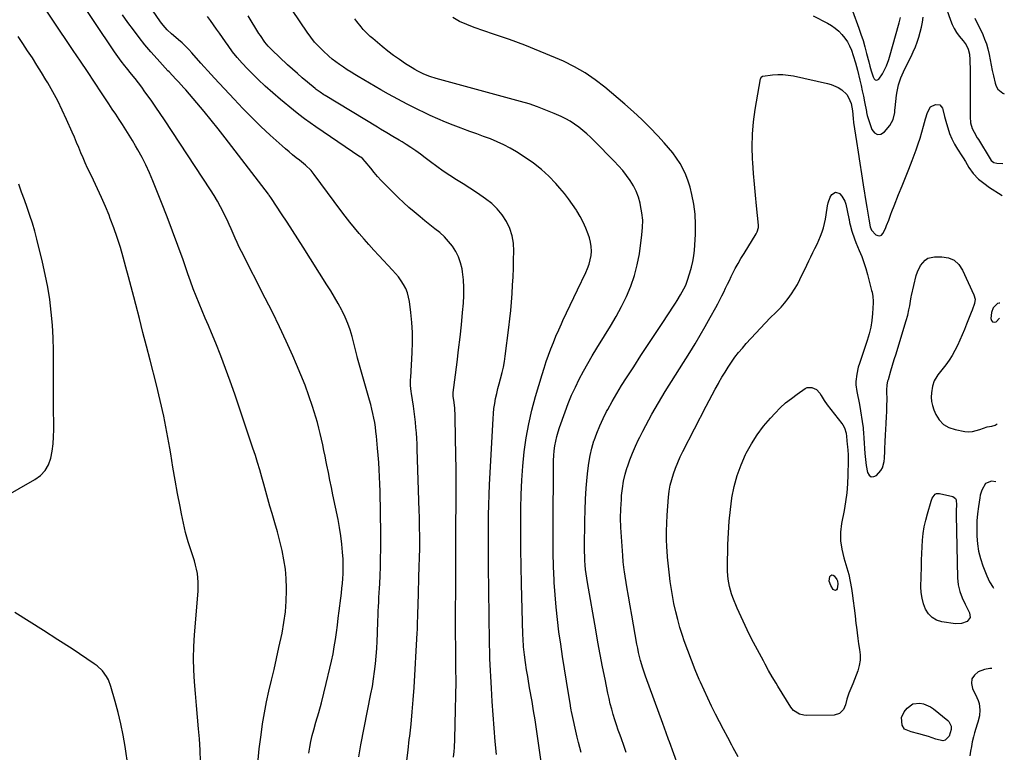
# Model space of a CAD drawing. Units: inches. Extents: x 1905007 to 1910250, y 374480 to 379786.
# Drawn here: x 1909641 to 1910229, y 378383 to 378820 of the extents above; entities that cross this region are included whole.
import ezdxf

# ---------------------------------------------------------------- set-up
doc = ezdxf.new("R2010")
doc.units = ezdxf.units.IN
doc.header["$MEASUREMENT"] = 0
for name, color, linetype in [('1', 7, 'Continuous'), ('7', 7, 'Continuous'), ('8', 7, 'Continuous')]:
    doc.layers.add(name, color=color, linetype=linetype)

msp = doc.modelspace()

# ---------------------------------------------------------------- linework, layer by layer
at = {"layer": '1', "color": 18}
for points in [[(1910226.03, 378651.05, 1750), (1910225.76, 378651.09, 1750), (1910224.64, 378650.83, 1750), (1910222.14, 378648.33, 1750), (1910221.15, 378645.43, 1750), (1910220.73, 378641.91, 1750), (1910221.1, 378640.69, 1750), (1910221.72, 378639.88, 1750), (1910222.72, 378639.71, 1750), (1910223.97, 378639.95, 1750), (1910225.84, 378642.04, 1750)], [(1910223.7, 378544.51, 1752), (1910221.16, 378544.94, 1752), (1910217.6, 378543.46, 1752), (1910215.37, 378539.47, 1752), (1910214.45, 378536.5, 1752), (1910214.15, 378534.97, 1752), (1910213.31, 378529.63, 1752), (1910212.77, 378525.4, 1752), (1910212.4, 378521.16, 1752), (1910212.27, 378516.91, 1752), (1910212.32, 378512.05, 1752), (1910212.71, 378507.52, 1752), (1910213.4, 378503.06, 1752), (1910214.52, 378498.68, 1752), (1910215.94, 378494.37, 1752), (1910218.25, 378488.35, 1752), (1910219.97, 378484.74, 1752), (1910222.03, 378481.37, 1752), (1910222.31, 378481.03, 1752)]]:
    msp.add_polyline3d(points, dxfattribs=at)
at = {"layer": '7', "color": 18}
for points in [[(1909813.55, 378382.6, 1734), (1909814.11, 378386.09, 1734), (1909814.78, 378389.56, 1734), (1909815.59, 378393, 1734), (1909816.51, 378396.41, 1734), (1909817.86, 378401.07, 1734), (1909819.49, 378406.81, 1734), (1909821.07, 378412.56, 1734), (1909822.56, 378418.34, 1734), (1909823.99, 378424.12, 1734), (1909826.19, 378433.24, 1734), (1909827.14, 378437.47, 1734), (1909828.01, 378441.72, 1734), (1909828.76, 378445.98, 1734), (1909829.44, 378450.27, 1734), (1909830.04, 378454.57, 1734), (1909830.62, 378458.87, 1734), (1909831.19, 378463.17, 1734), (1909831.75, 378467.47, 1734), (1909832.71, 378475.09, 1734), (1909833.06, 378477.99, 1734), (1909833.38, 378480.9, 1734), (1909833.66, 378483.81, 1734), (1909833.9, 378486.72, 1734), (1909834.07, 378489.64, 1734), (1909834.15, 378492.55, 1734), (1909834.11, 378495.47, 1734), (1909833.98, 378498.39, 1734), (1909833.73, 378502.41, 1734), (1909833.31, 378507.33, 1734), (1909832.75, 378512.23, 1734), (1909831.98, 378517.1, 1734), (1909831.08, 378521.95, 1734), (1909827.99, 378536.7, 1734), (1909827.08, 378541.11, 1734), (1909826.17, 378545.52, 1734), (1909825.26, 378549.93, 1734), (1909824.37, 378554.35, 1734), (1909823.94, 378556.47, 1734), (1909823.26, 378559.82, 1734), (1909822.58, 378563.17, 1734), (1909821.89, 378566.52, 1734), (1909821.19, 378569.87, 1734), (1909820.44, 378573.21, 1734), (1909819.62, 378576.53, 1734), (1909818.71, 378579.82, 1734), (1909817.72, 378583.09, 1734), (1909815.72, 378589.39, 1734), (1909813.59, 378595.76, 1734), (1909811.32, 378602.08, 1734), (1909808.86, 378608.32, 1734), (1909806.26, 378614.52, 1734), (1909803.99, 378619.68, 1734), (1909800.08, 378628.38, 1734), (1909796.06, 378637.03, 1734), (1909791.89, 378645.61, 1734), (1909787.6, 378654.13, 1734), (1909773.35, 378681.88, 1734), (1909772.02, 378684.53, 1734), (1909770.75, 378687.2, 1734), (1909769.54, 378689.9, 1734), (1909768.37, 378692.63, 1734), (1909767.22, 378695.35, 1734), (1909766.02, 378698.06, 1734), (1909764.78, 378700.75, 1734), (1909763.5, 378703.42, 1734), (1909762.67, 378705.1, 1734), (1909760.88, 378708.56, 1734), (1909759.01, 378711.98, 1734), (1909757.02, 378715.32, 1734), (1909754.94, 378718.62, 1734), (1909727.34, 378760.57, 1734), (1909724.85, 378764.29, 1734), (1909722.34, 378768, 1734), (1909719.77, 378771.67, 1734), (1909717.17, 378775.31, 1734), (1909715.75, 378777.26, 1734), (1909713.81, 378779.9, 1734), (1909711.84, 378782.52, 1734), (1909709.83, 378785.1, 1734), (1909707.8, 378787.66, 1734), (1909704.77, 378791.42, 1734), (1909703.7, 378792.77, 1734), (1909701.59, 378795.51, 1734), (1909699.55, 378798.28, 1734), (1909698.56, 378799.7, 1734), (1909697.58, 378801.12, 1734), (1909661.06, 378855.53, 1734)], [(1909872.16, 378378.16, 1738), (1909872.79, 378384.37, 1738), (1909873.52, 378390.58, 1738), (1909873.78, 378392.65, 1738), (1909874.63, 378399.89, 1738), (1909875.37, 378407.14, 1738), (1909875.96, 378414.41, 1738), (1909876.45, 378421.69, 1738), (1909878.28, 378454.27, 1738), (1909878.39, 378456.28, 1738), (1909878.54, 378460.3, 1738), (1909878.64, 378464.32, 1738), (1909878.69, 378466.33, 1738), (1909878.8, 378470.35, 1738), (1909879.52, 378494.63, 1738), (1909879.63, 378498.3, 1738), (1909879.67, 378500.13, 1738), (1909879.76, 378503.8, 1738), (1909879.79, 378505.63, 1738), (1909879.79, 378509.3, 1738), (1909879.77, 378512.78, 1738), (1909879.74, 378516.35, 1738), (1909879.68, 378519.93, 1738), (1909879.6, 378523.5, 1738), (1909879.5, 378527.07, 1738), (1909878.29, 378563.94, 1738), (1909878.16, 378567.17, 1738), (1909877.99, 378570.4, 1738), (1909877.77, 378573.63, 1738), (1909877.51, 378576.85, 1738), (1909877.2, 378580.07, 1738), (1909876.85, 378583.28, 1738), (1909876.43, 378586.49, 1738), (1909875.98, 378589.69, 1738), (1909874.82, 378597.24, 1738), (1909874.66, 378598.41, 1738), (1909874.36, 378601.94, 1738), (1909874.35, 378605.48, 1738), (1909874.4, 378606.66, 1738), (1909875.31, 378621.59, 1738), (1909875.51, 378627.59, 1738), (1909875.48, 378633.59, 1738), (1909875.11, 378639.57, 1738), (1909874.51, 378645.55, 1738), (1909873.67, 378652.06, 1738), (1909873.16, 378654.72, 1738), (1909872.44, 378657.3, 1738), (1909871.4, 378659.77, 1738), (1909870.16, 378662.17, 1738), (1909868.68, 378664.46, 1738), (1909867.11, 378666.69, 1738), (1909865.4, 378668.8, 1738), (1909863.6, 378670.85, 1738), (1909855.44, 378679.56, 1738), (1909852.45, 378682.8, 1738), (1909849.48, 378686.06, 1738), (1909846.56, 378689.36, 1738), (1909843.66, 378692.68, 1738), (1909840.82, 378696.06, 1738), (1909838.03, 378699.47, 1738), (1909835.32, 378702.95, 1738), (1909832.66, 378706.47, 1738), (1909816.79, 378727.94, 1738), (1909814.88, 378730.3, 1738), (1909811.62, 378733.5, 1738), (1909808.08, 378736.39, 1738), (1909806.11, 378737.88, 1738), (1909803.93, 378739.57, 1738), (1909801.79, 378741.3, 1738), (1909799.69, 378743.09, 1738), (1909797.62, 378744.92, 1738), (1909790.48, 378751.42, 1738), (1909784.94, 378756.6, 1738), (1909779.49, 378761.86, 1738), (1909774.17, 378767.27, 1738), (1909768.95, 378772.77, 1738), (1909757.36, 378785.29, 1738), (1909755.3, 378787.54, 1738), (1909753.24, 378789.8, 1738), (1909751.19, 378792.07, 1738), (1909749.16, 378794.34, 1738), (1909743.8, 378800.39, 1738), (1909741.89, 378802.44, 1738), (1909739.93, 378804.44, 1738), (1909737.88, 378806.35, 1738), (1909735.77, 378808.21, 1738), (1909732.82, 378810.73, 1738), (1909731.53, 378811.89, 1738), (1909729.03, 378814.29, 1738), (1909727.84, 378815.55, 1738), (1909725.63, 378818.21, 1738), (1909724.61, 378819.61, 1738), (1909709.07, 378842.2, 1738)], [(1909782.99, 378374.23, 1732), (1909784.01, 378385.06, 1732), (1909785.05, 378393.52, 1732), (1909785.97, 378400.09, 1732), (1909787.04, 378406.63, 1732), (1909788.33, 378413.13, 1732), (1909789.78, 378419.61, 1732), (1909791.32, 378426.07, 1732), (1909792.83, 378432.53, 1732), (1909794.28, 378439.01, 1732), (1909795.71, 378445.5, 1732), (1909797.59, 378454.22, 1732), (1909798.74, 378460.52, 1732), (1909799.61, 378466.84, 1732), (1909800.08, 378473.2, 1732), (1909800.27, 378479.6, 1732), (1909800.27, 378481.03, 1732), (1909800.06, 378486.71, 1732), (1909799.58, 378492.35, 1732), (1909798.72, 378497.94, 1732), (1909797.59, 378503.51, 1732), (1909796.22, 378509.03, 1732), (1909794.79, 378514.55, 1732), (1909793.28, 378520.04, 1732), (1909791.71, 378525.51, 1732), (1909790.39, 378530.01, 1732), (1909789.13, 378534.32, 1732), (1909787.89, 378538.64, 1732), (1909786.68, 378542.97, 1732), (1909785.49, 378547.3, 1732), (1909784.27, 378551.62, 1732), (1909783, 378555.93, 1732), (1909781.65, 378560.21, 1732), (1909780.25, 378564.48, 1732), (1909769.35, 378596.84, 1732), (1909766.69, 378604.48, 1732), (1909763.92, 378612.08, 1732), (1909761, 378619.63, 1732), (1909757.97, 378627.13, 1732), (1909755.41, 378633.3, 1732), (1909753.59, 378637.69, 1732), (1909751.76, 378642.08, 1732), (1909749.94, 378646.47, 1732), (1909748.12, 378650.86, 1732), (1909746.33, 378655.27, 1732), (1909744.6, 378659.7, 1732), (1909742.95, 378664.15, 1732), (1909741.35, 378668.63, 1732), (1909738.47, 378676.9, 1732), (1909735.41, 378685.51, 1732), (1909732.27, 378694.09, 1732), (1909729.02, 378702.62, 1732), (1909725.69, 378711.13, 1732), (1909720.48, 378724.17, 1732), (1909718.48, 378728.88, 1732), (1909716.34, 378733.53, 1732), (1909714.01, 378738.08, 1732), (1909711.54, 378742.57, 1732), (1909710.11, 378745.04, 1732), (1909708.23, 378748.23, 1732), (1909706.32, 378751.39, 1732), (1909704.35, 378754.52, 1732), (1909702.34, 378757.62, 1732), (1909700.31, 378760.71, 1732), (1909698.28, 378763.8, 1732), (1909696.24, 378766.89, 1732), (1909694.21, 378769.97, 1732), (1909689.89, 378776.53, 1732), (1909685.68, 378782.88, 1732), (1909681.47, 378789.23, 1732), (1909677.24, 378795.57, 1732), (1909672.99, 378801.9, 1732), (1909648.6, 378838.21, 1732)], [(1910193.34, 378829.6, 1748), (1910196.58, 378819.91, 1748), (1910197.6, 378817.36, 1748), (1910198.79, 378814.9, 1748), (1910200.25, 378812.58, 1748), (1910201.88, 378810.37, 1748), (1910204.18, 378807.57, 1748), (1910205.9, 378805.26, 1748), (1910207.27, 378802.74, 1748), (1910207.99, 378799.59, 1748), (1910208.24, 378796.35, 1748), (1910208.36, 378789.74, 1748), (1910208.41, 378785.35, 1748), (1910208.45, 378780.96, 1748), (1910208.45, 378776.57, 1748), (1910208.43, 378772.18, 1748), (1910208.34, 378762.2, 1748), (1910208.64, 378758.7, 1748), (1910209.58, 378755.31, 1748), (1910210.7, 378753.07, 1748), (1910212.64, 378749.82, 1748), (1910213.29, 378748.73, 1748), (1910220.24, 378737.22, 1748), (1910220.99, 378736.21, 1748), (1910222.46, 378735.03, 1748), (1910224.23, 378734.53, 1748), (1910227.85, 378734.36, 1748)], [(1909843.35, 378380.32, 1736), (1909843.96, 378383.87, 1736), (1909844.63, 378387.43, 1736), (1909850.68, 378417.93, 1736), (1909851.5, 378422.39, 1736), (1909852.24, 378426.86, 1736), (1909852.85, 378431.35, 1736), (1909853.37, 378435.85, 1736), (1909853.79, 378440.37, 1736), (1909854.14, 378444.89, 1736), (1909854.4, 378449.42, 1736), (1909854.59, 378453.95, 1736), (1909854.84, 378461.76, 1736), (1909854.94, 378464.5, 1736), (1909855.05, 378467.23, 1736), (1909855.18, 378469.96, 1736), (1909855.32, 378472.69, 1736), (1909855.47, 378475.42, 1736), (1909855.61, 378478.15, 1736), (1909855.75, 378480.89, 1736), (1909855.87, 378483.62, 1736), (1909856.1, 378488.55, 1736), (1909856.29, 378493.75, 1736), (1909856.43, 378498.95, 1736), (1909856.49, 378504.15, 1736), (1909856.48, 378509.35, 1736), (1909856.31, 378530.24, 1736), (1909856.25, 378534.54, 1736), (1909856.16, 378538.83, 1736), (1909856.02, 378543.13, 1736), (1909855.84, 378547.42, 1736), (1909855.6, 378551.71, 1736), (1909855.33, 378556, 1736), (1909855, 378560.28, 1736), (1909854.63, 378564.56, 1736), (1909853.97, 378571.67, 1736), (1909853.67, 378574.39, 1736), (1909853.33, 378577.11, 1736), (1909852.9, 378579.82, 1736), (1909852.42, 378582.52, 1736), (1909851.87, 378585.21, 1736), (1909851.27, 378587.89, 1736), (1909850.6, 378590.55, 1736), (1909849.88, 378593.2, 1736), (1909842.72, 378618.34, 1736), (1909842.5, 378619.15, 1736), (1909841.9, 378621.6, 1736), (1909841.33, 378624.05, 1736), (1909841.12, 378624.86, 1736), (1909839.49, 378631.23, 1736), (1909838.32, 378635.17, 1736), (1909836.96, 378639.03, 1736), (1909835.32, 378642.78, 1736), (1909833.49, 378646.46, 1736), (1909833.23, 378646.94, 1736), (1909831.09, 378650.78, 1736), (1909828.9, 378654.59, 1736), (1909826.63, 378658.36, 1736), (1909824.32, 378662.09, 1736), (1909810.15, 378684.45, 1736), (1909806.97, 378689.44, 1736), (1909803.77, 378694.41, 1736), (1909800.55, 378699.38, 1736), (1909797.32, 378704.33, 1736), (1909791.23, 378713.58, 1736), (1909789.93, 378715.44, 1736), (1909789.7, 378715.74, 1736), (1909789.47, 378716.04, 1736), (1909763.66, 378749.8, 1736), (1909759.54, 378755.1, 1736), (1909755.35, 378760.35, 1736), (1909751.07, 378765.52, 1736), (1909746.73, 378770.64, 1736), (1909740.07, 378778.37, 1736), (1909739.01, 378779.59, 1736), (1909735.78, 378783.19, 1736), (1909734.25, 378784.83, 1736), (1909732.2, 378786.95, 1736), (1909730.16, 378789.07, 1736), (1909729.49, 378789.79, 1736), (1909723.01, 378796.89, 1736), (1909719.32, 378801.06, 1736), (1909715.71, 378805.31, 1736), (1909712.25, 378809.68, 1736), (1909708.87, 378814.12, 1736), (1909705.61, 378818.64, 1736), (1909702.4, 378823.21, 1736)], [(1909925.64, 378381.67, 1742), (1909924.89, 378389.58, 1742), (1909924.22, 378397.49, 1742), (1909923.62, 378405.41, 1742), (1909923.1, 378413.34, 1742), (1909922.64, 378421.27, 1742), (1909921.73, 378438.86, 1742), (1909921.67, 378440.02, 1742), (1909921.55, 378443.49, 1742), (1909921.48, 378446.97, 1742), (1909921.46, 378448.13, 1742), (1909921.41, 378452.07, 1742), (1909921.37, 378455.19, 1742), (1909921.33, 378458.32, 1742), (1909921.29, 378461.45, 1742), (1909921.25, 378464.58, 1742), (1909920.9, 378494.15, 1742), (1909920.84, 378500.24, 1742), (1909920.8, 378506.32, 1742), (1909920.79, 378512.41, 1742), (1909920.81, 378518.5, 1742), (1909920.88, 378524.59, 1742), (1909921.01, 378530.67, 1742), (1909921.23, 378536.75, 1742), (1909921.5, 378542.84, 1742), (1909923.54, 378582.09, 1742), (1909923.76, 378585.13, 1742), (1909924.08, 378588.15, 1742), (1909924.54, 378591.15, 1742), (1909925.09, 378594.14, 1742), (1909925.75, 378597.12, 1742), (1909926.45, 378600.08, 1742), (1909927.22, 378603.02, 1742), (1909928.04, 378605.96, 1742), (1909929.04, 378609.72, 1742), (1909929.79, 378612.95, 1742), (1909930.38, 378616.22, 1742), (1909930.87, 378619.51, 1742), (1909932.98, 378636.6, 1742), (1909933.56, 378641.63, 1742), (1909934.08, 378646.66, 1742), (1909934.52, 378651.7, 1742), (1909934.91, 378656.75, 1742), (1909935.22, 378661.81, 1742), (1909935.49, 378666.86, 1742), (1909935.7, 378671.92, 1742), (1909935.86, 378676.98, 1742), (1909935.99, 378682.19, 1742), (1909935.73, 378686.81, 1742), (1909934.98, 378691.31, 1742), (1909933.52, 378695.63, 1742), (1909931.57, 378699.83, 1742), (1909928.99, 378703.71, 1742), (1909926.11, 378707.31, 1742), (1909922.77, 378710.48, 1742), (1909919.12, 378713.37, 1742), (1909917.67, 378714.36, 1742), (1909913.74, 378717.02, 1742), (1909909.78, 378719.65, 1742), (1909905.79, 378722.21, 1742), (1909901.77, 378724.74, 1742), (1909897.77, 378727.29, 1742), (1909893.82, 378729.92, 1742), (1909889.95, 378732.67, 1742), (1909886.14, 378735.49, 1742), (1909883.08, 378737.82, 1742), (1909880.27, 378739.9, 1742), (1909877.42, 378741.94, 1742), (1909874.53, 378743.9, 1742), (1909871.6, 378745.82, 1742), (1909869.31, 378747.27, 1742), (1909867.49, 378748.41, 1742), (1909863.82, 378750.62, 1742), (1909860.12, 378752.75, 1742), (1909856.42, 378754.92, 1742), (1909854.59, 378756.03, 1742), (1909823.37, 378774.97, 1742), (1909822.59, 378775.45, 1742), (1909820.28, 378776.98, 1742), (1909818.05, 378778.64, 1742), (1909817.33, 378779.22, 1742), (1909812.71, 378783.04, 1742), (1909809.7, 378785.57, 1742), (1909806.73, 378788.13, 1742), (1909803.8, 378790.74, 1742), (1909800.91, 378793.39, 1742), (1909791.45, 378802.19, 1742), (1909789.26, 378804.43, 1742), (1909787.29, 378806.86, 1742), (1909784.63, 378810.74, 1742), (1909783.79, 378812.07, 1742), (1909777.34, 378822.57, 1742)], [(1909952.27, 378377.43, 1744), (1909950.29, 378391.34, 1744), (1909949.48, 378396.84, 1744), (1909948.64, 378402.33, 1744), (1909947.74, 378407.82, 1744), (1909946.81, 378413.3, 1744), (1909945.37, 378421.58, 1744), (1909945.14, 378422.92, 1744), (1909944.69, 378425.58, 1744), (1909944.25, 378428.26, 1744), (1909943.61, 378432.27, 1744), (1909942.94, 378436.57, 1744), (1909942.32, 378441.23, 1744), (1909941.83, 378445.97, 1744), (1909941.51, 378450.7, 1744), (1909941.42, 378453.06, 1744), (1909940.62, 378483.6, 1744), (1909940.4, 378493.9, 1744), (1909940.24, 378504.21, 1744), (1909940.18, 378514.51, 1744), (1909940.19, 378524.82, 1744), (1909940.2, 378528.46, 1744), (1909940.39, 378536.94, 1744), (1909940.75, 378545.4, 1744), (1909941.4, 378553.85, 1744), (1909942.22, 378562.29, 1744), (1909943.4, 378570.68, 1744), (1909944.87, 378579.01, 1744), (1909946.78, 378587.25, 1744), (1909948.97, 378595.43, 1744), (1909952.83, 378608.44, 1744), (1909954.03, 378612.32, 1744), (1909955.29, 378616.18, 1744), (1909956.65, 378620.02, 1744), (1909958.07, 378623.83, 1744), (1909959.57, 378627.61, 1744), (1909961.12, 378631.37, 1744), (1909962.73, 378635.1, 1744), (1909964.39, 378638.81, 1744), (1909965.24, 378640.66, 1744), (1909967.37, 378645.27, 1744), (1909969.52, 378649.87, 1744), (1909971.71, 378654.46, 1744), (1909973.92, 378659.03, 1744), (1909978.91, 378669.29, 1744), (1909979.98, 378671.76, 1744), (1909980.89, 378674.28, 1744), (1909981.55, 378676.88, 1744), (1909982.06, 378679.52, 1744), (1909982.26, 378682.19, 1744), (1909982.2, 378684.82, 1744), (1909981.76, 378687.43, 1744), (1909981.07, 378690.01, 1744), (1909980.3, 378692.24, 1744), (1909978.91, 378695.86, 1744), (1909977.35, 378699.4, 1744), (1909975.55, 378702.83, 1744), (1909973.58, 378706.17, 1744), (1909973.35, 378706.54, 1744), (1909971.07, 378709.95, 1744), (1909968.69, 378713.28, 1744), (1909966.15, 378716.5, 1744), (1909963.51, 378719.64, 1744), (1909960.96, 378722.53, 1744), (1909956.8, 378726.86, 1744), (1909952.43, 378730.92, 1744), (1909947.72, 378734.6, 1744), (1909942.79, 378738.03, 1744), (1909937.48, 378741.38, 1744), (1909933.74, 378743.59, 1744), (1909929.92, 378745.63, 1744), (1909925.98, 378747.44, 1744), (1909921.96, 378749.08, 1744), (1909917.88, 378750.59, 1744), (1909913.8, 378752.09, 1744), (1909909.71, 378753.58, 1744), (1909905.61, 378755.05, 1744), (1909904.44, 378755.48, 1744), (1909899.78, 378757.22, 1744), (1909895.15, 378759.05, 1744), (1909890.58, 378761.01, 1744), (1909886.05, 378763.06, 1744), (1909883.61, 378764.21, 1744), (1909877.92, 378766.97, 1744), (1909872.27, 378769.8, 1744), (1909866.68, 378772.77, 1744), (1909861.14, 378775.81, 1744), (1909856.58, 378778.39, 1744), (1909853.19, 378780.33, 1744), (1909849.81, 378782.28, 1744), (1909846.45, 378784.27, 1744), (1909843.1, 378786.28, 1744), (1909841.09, 378787.49, 1744), (1909838.77, 378788.93, 1744), (1909836.46, 378790.39, 1744), (1909834.18, 378791.89, 1744), (1909831.92, 378793.42, 1744), (1909829.72, 378795.01, 1744), (1909827.56, 378796.67, 1744), (1909825.48, 378798.43, 1744), (1909822.05, 378801.59, 1744), (1909819.46, 378804.21, 1744), (1909816.98, 378806.93, 1744), (1909814.7, 378809.81, 1744), (1909812.54, 378812.8, 1744), (1909803.8, 378825.76, 1744)], [(1910003.09, 378382.94, 1748), (1910001.64, 378387.05, 1748), (1910000.15, 378391.14, 1748), (1909999.41, 378393.17, 1748), (1909998.3, 378396.25, 1748), (1909997.24, 378399.35, 1748), (1909996.23, 378402.46, 1748), (1909995.27, 378405.59, 1748), (1909994.37, 378408.74, 1748), (1909993.54, 378411.91, 1748), (1909992.79, 378415.09, 1748), (1909992.1, 378418.29, 1748), (1909990.43, 378426.63, 1748), (1909988.97, 378434.02, 1748), (1909987.55, 378441.41, 1748), (1909986.19, 378448.81, 1748), (1909984.86, 378456.22, 1748), (1909979.89, 378484.41, 1748), (1909979.47, 378487, 1748), (1909979.11, 378489.59, 1748), (1909978.82, 378492.2, 1748), (1909978.59, 378494.81, 1748), (1909978.42, 378497.42, 1748), (1909978.3, 378500.04, 1748), (1909978.24, 378502.66, 1748), (1909978.23, 378505.28, 1748), (1909978.35, 378521.08, 1748), (1909978.48, 378527.61, 1748), (1909978.73, 378534.13, 1748), (1909979.16, 378540.65, 1748), (1909979.7, 378547.16, 1748), (1909980.08, 378551.09, 1748), (1909980.67, 378555.6, 1748), (1909981.45, 378560.07, 1748), (1909982.53, 378564.48, 1748), (1909983.8, 378568.84, 1748), (1909983.9, 378569.15, 1748), (1909985.49, 378573.59, 1748), (1909987.23, 378577.95, 1748), (1909989.21, 378582.22, 1748), (1909991.35, 378586.42, 1748), (1909992.05, 378587.71, 1748), (1909994.71, 378592.47, 1748), (1909997.44, 378597.19, 1748), (1910000.28, 378601.84, 1748), (1910003.19, 378606.45, 1748), (1910007.53, 378613.16, 1748), (1910011.82, 378619.77, 1748), (1910016.14, 378626.37, 1748), (1910020.48, 378632.94, 1748), (1910024.84, 378639.51, 1748), (1910031.37, 378649.31, 1748), (1910032.46, 378650.98, 1748), (1910033.52, 378652.66, 1748), (1910035.54, 378656.09, 1748), (1910037.47, 378659.57, 1748), (1910038.56, 378661.89, 1748), (1910039.47, 378664.28, 1748), (1910041.12, 378669.26, 1748), (1910042.09, 378672.58, 1748), (1910042.88, 378675.94, 1748), (1910043.41, 378679.35, 1748), (1910043.76, 378682.8, 1748), (1910044.35, 378692.07, 1748), (1910044.46, 378698.11, 1748), (1910044.2, 378704.12, 1748), (1910043.39, 378710.08, 1748), (1910042.21, 378716.01, 1748), (1910041.15, 378720.29, 1748), (1910040.05, 378723.98, 1748), (1910038.72, 378727.58, 1748), (1910037.07, 378731.04, 1748), (1910035.18, 378734.4, 1748), (1910033.04, 378737.63, 1748), (1910030.79, 378740.76, 1748), (1910028.35, 378743.76, 1748), (1910025.8, 378746.67, 1748), (1910021.83, 378750.95, 1748), (1910017.12, 378755.85, 1748), (1910012.3, 378760.63, 1748), (1910007.33, 378765.25, 1748), (1910002.24, 378769.76, 1748), (1909990.38, 378779.91, 1748), (1909984.57, 378784.44, 1748), (1909978.54, 378788.61, 1748), (1909972.16, 378792.21, 1748), (1909965.54, 378795.44, 1748), (1909960.93, 378797.45, 1748), (1909951.78, 378801.28, 1748), (1909942.57, 378804.96, 1748), (1909933.28, 378808.4, 1748), (1909923.92, 378811.68, 1748), (1909912.3, 378815.58, 1748), (1909907.89, 378817.29, 1748), (1909903.6, 378819.24, 1748), (1909899.51, 378821.57, 1748)], [(1910114.63, 378822.61, 1748), (1910123.19, 378818.1, 1748), (1910125.56, 378816.69, 1748), (1910127.81, 378815.14, 1748), (1910129.9, 378813.36, 1748), (1910131.87, 378811.43, 1748), (1910133.61, 378809.3, 1748), (1910135.15, 378807.05, 1748), (1910136.42, 378804.63, 1748), (1910137.49, 378802.1, 1748), (1910138.63, 378798.89, 1748), (1910140.03, 378794.54, 1748), (1910140.62, 378792.34, 1748), (1910141.17, 378790.12, 1748), (1910142.53, 378784.15, 1748), (1910143.25, 378780.94, 1748), (1910143.94, 378777.73, 1748), (1910144.61, 378774.51, 1748), (1910145.25, 378771.29, 1748), (1910146.4, 378765.44, 1748), (1910146.51, 378764.83, 1748), (1910146.92, 378763.03, 1748), (1910149.68, 378754.64, 1748), (1910151.28, 378752.73, 1748), (1910153.03, 378751.71, 1748), (1910155.04, 378752.03, 1748), (1910157.21, 378753.23, 1748), (1910160.47, 378757.19, 1748), (1910162.45, 378760.78, 1748), (1910163.32, 378764.88, 1748), (1910163.51, 378766.28, 1748), (1910163.68, 378767.67, 1748), (1910164.44, 378775.24, 1748), (1910164.73, 378777.33, 1748), (1910165.65, 378781.43, 1748), (1910167.09, 378785.61, 1748), (1910167.8, 378787.39, 1748), (1910169.41, 378790.87, 1748), (1910173.13, 378798.37, 1748), (1910174.44, 378801.16, 1748), (1910175.66, 378803.99, 1748), (1910176.74, 378806.87, 1748), (1910177.74, 378809.79, 1748), (1910178.58, 378812.75, 1748), (1910179.3, 378815.74, 1748), (1910179.86, 378818.76, 1748), (1910180.3, 378821.81, 1748)], [(1910138.17, 378825.54, 1746), (1910141.9, 378815.26, 1746), (1910143.19, 378811.53, 1746), (1910144.42, 378807.77, 1746), (1910145.54, 378803.98, 1746), (1910146.59, 378800.17, 1746), (1910147.9, 378795.15, 1746), (1910148.58, 378792.51, 1746), (1910149.27, 378789.73, 1746), (1910150.53, 378786.1, 1746), (1910151.1, 378784.95, 1746), (1910151.74, 378784.39, 1746), (1910152.4, 378784.12, 1746), (1910153.09, 378784.31, 1746), (1910153.79, 378784.8, 1746), (1910155.98, 378787.98, 1746), (1910156.71, 378789.11, 1746), (1910158.51, 378792.71, 1746), (1910159.85, 378796.53, 1746), (1910160.23, 378797.82, 1746), (1910166.04, 378818.43, 1746), (1910166.86, 378821.53, 1746)], [(1909976.15, 378382.99, 1746), (1909975.33, 378385.97, 1746), (1909974.57, 378388.96, 1746), (1909973.86, 378391.97, 1746), (1909970.38, 378407.37, 1746), (1909970.19, 378408.26, 1746), (1909969.94, 378409.6, 1746), (1909969.79, 378410.5, 1746), (1909969.72, 378410.95, 1746), (1909967.34, 378425.47, 1746), (1909966.16, 378432.81, 1746), (1909965.02, 378440.15, 1746), (1909963.94, 378447.5, 1746), (1909962.89, 378454.86, 1746), (1909961.96, 378462.23, 1746), (1909961.17, 378469.62, 1746), (1909960.57, 378477.02, 1746), (1909960.1, 378484.44, 1746), (1909960.03, 378485.85, 1746), (1909959.7, 378493.98, 1746), (1909959.46, 378502.12, 1746), (1909959.36, 378510.25, 1746), (1909959.35, 378518.39, 1746), (1909959.63, 378554.4, 1746), (1909959.71, 378557.27, 1746), (1909959.86, 378560.14, 1746), (1909960.14, 378562.99, 1746), (1909960.49, 378565.84, 1746), (1909960.98, 378568.67, 1746), (1909961.58, 378571.47, 1746), (1909962.35, 378574.22, 1746), (1909963.24, 378576.95, 1746), (1909966.56, 378586.24, 1746), (1909968.45, 378591.21, 1746), (1909970.47, 378596.13, 1746), (1909972.69, 378600.97, 1746), (1909975.03, 378605.75, 1746), (1909977.53, 378610.45, 1746), (1909980.11, 378615.11, 1746), (1909982.81, 378619.7, 1746), (1909985.59, 378624.24, 1746), (1909990.15, 378631.49, 1746), (1909993.64, 378637.26, 1746), (1909996.99, 378643.1, 1746), (1910000.15, 378649.05, 1746), (1910003.17, 378655.08, 1746), (1910005.79, 378661.25, 1746), (1910008.02, 378667.54, 1746), (1910009.65, 378674.01, 1746), (1910010.89, 378680.6, 1746), (1910012.47, 378691.85, 1746), (1910012.84, 378696.27, 1746), (1910012.88, 378700.67, 1746), (1910012.44, 378705.05, 1746), (1910011.67, 378709.42, 1746), (1910011.34, 378710.84, 1746), (1910010.3, 378714.4, 1746), (1910009.01, 378717.86, 1746), (1910007.34, 378721.15, 1746), (1910005.43, 378724.33, 1746), (1910003.24, 378727.36, 1746), (1910000.95, 378730.3, 1746), (1909998.5, 378733.12, 1746), (1909995.94, 378735.84, 1746), (1909983.96, 378747.9, 1746), (1909981.74, 378750.06, 1746), (1909979.47, 378752.15, 1746), (1909977.12, 378754.16, 1746), (1909974.72, 378756.11, 1746), (1909972.23, 378757.92, 1746), (1909969.65, 378759.6, 1746), (1909966.96, 378761.08, 1746), (1909964.2, 378762.44, 1746), (1909960.05, 378764.29, 1746), (1909955.11, 378766.35, 1746), (1909950.12, 378768.27, 1746), (1909945.04, 378769.95, 1746), (1909939.91, 378771.48, 1746), (1909889.57, 378785.25, 1746), (1909885.82, 378786.4, 1746), (1909882.15, 378787.8, 1746), (1909878.61, 378789.47, 1746), (1909876.9, 378790.43, 1746), (1909875.23, 378791.45, 1746), (1909871.27, 378794, 1746), (1909867.69, 378796.41, 1746), (1909864.17, 378798.91, 1746), (1909860.75, 378801.53, 1746), (1909857.39, 378804.24, 1746), (1909851.79, 378808.94, 1746), (1909850.28, 378810.25, 1746), (1909848.82, 378811.61, 1746), (1909846.04, 378814.48, 1746), (1909844.73, 378816, 1746), (1909842.27, 378819.15, 1746), (1909841.12, 378820.78, 1746)], [(1910211.11, 378821.13, 1746), (1910212.78, 378817.75, 1746), (1910214.09, 378815.22, 1746), (1910215.85, 378811.42, 1746), (1910217.02, 378808.62, 1746), (1910218.05, 378805.78, 1746), (1910218.87, 378802.87, 1746), (1910219.64, 378799.47, 1746), (1910220.27, 378796.26, 1746), (1910220.92, 378793.05, 1746), (1910221.59, 378789.85, 1746), (1910222.28, 378786.66, 1746), (1910223.21, 378782.46, 1746), (1910223.9, 378780.56, 1746), (1910224.87, 378778.87, 1746), (1910227.9, 378776.32, 1746), (1910228.77, 378775.98, 1746)], [(1909623.22, 378530.58, 1728), (1909650.09, 378545.75, 1728), (1909653.41, 378548.24, 1728), (1909656.18, 378551.12, 1728), (1909658.15, 378554.61, 1728), (1909659.57, 378558.5, 1728), (1909660.37, 378562.76, 1728), (1909660.96, 378567.04, 1728), (1909661.25, 378571.34, 1728), (1909661.33, 378575.67, 1728), (1909661.26, 378579.96, 1728), (1909661.18, 378586.45, 1728), (1909661.13, 378592.94, 1728), (1909661.12, 378599.43, 1728), (1909661.15, 378605.92, 1728), (1909661.23, 378615.24, 1728), (1909661.17, 378622.85, 1728), (1909660.94, 378630.45, 1728), (1909660.46, 378638.04, 1728), (1909659.81, 378645.62, 1728), (1909658.87, 378653.17, 1728), (1909657.72, 378660.68, 1728), (1909656.26, 378668.14, 1728), (1909654.58, 378675.56, 1728), (1909651.18, 378689.27, 1728), (1909649.92, 378694.04, 1728), (1909648.55, 378698.77, 1728), (1909647.04, 378703.47, 1728), (1909645.43, 378708.13, 1728), (1909643.75, 378712.77, 1728), (1909642.08, 378717.41, 1728), (1909640.43, 378722.07, 1728)], [(1910069.92, 378380.39, 1752), (1910066.96, 378385.75, 1752), (1910066.13, 378387.28, 1752), (1910063.64, 378391.91, 1752), (1910061.18, 378396.55, 1752), (1910058.76, 378401.21, 1752), (1910056.36, 378405.89, 1752), (1910054.02, 378410.59, 1752), (1910051.73, 378415.32, 1752), (1910049.53, 378420.09, 1752), (1910047.38, 378424.89, 1752), (1910046.64, 378426.57, 1752), (1910044.24, 378432.26, 1752), (1910041.93, 378437.98, 1752), (1910039.78, 378443.76, 1752), (1910037.72, 378449.58, 1752), (1910036.63, 378452.81, 1752), (1910035.14, 378457.49, 1752), (1910033.78, 378462.2, 1752), (1910032.61, 378466.96, 1752), (1910031.56, 378471.76, 1752), (1910031.06, 378474.22, 1752), (1910030.4, 378477.82, 1752), (1910029.79, 378481.42, 1752), (1910029.26, 378485.03, 1752), (1910028.8, 378488.66, 1752), (1910028.41, 378492.29, 1752), (1910028.06, 378495.92, 1752), (1910027.76, 378499.57, 1752), (1910027.49, 378503.21, 1752), (1910027.35, 378505.45, 1752), (1910027.14, 378510.21, 1752), (1910027.07, 378514.97, 1752), (1910027.21, 378519.73, 1752), (1910027.49, 378524.49, 1752), (1910028.35, 378535.3, 1752), (1910028.76, 378538.87, 1752), (1910029.36, 378542.39, 1752), (1910030.22, 378545.87, 1752), (1910031.25, 378549.3, 1752), (1910032.49, 378552.68, 1752), (1910033.82, 378556.02, 1752), (1910035.3, 378559.3, 1752), (1910036.87, 378562.53, 1752), (1910050.73, 378589.51, 1752), (1910052.52, 378592.96, 1752), (1910054.34, 378596.4, 1752), (1910056.21, 378599.81, 1752), (1910058.09, 378603.21, 1752), (1910058.42, 378603.8, 1752), (1910060.2, 378606.87, 1752), (1910062.03, 378609.92, 1752), (1910063.94, 378612.91, 1752), (1910065.89, 378615.88, 1752), (1910067.95, 378618.77, 1752), (1910070.1, 378621.59, 1752), (1910072.38, 378624.3, 1752), (1910074.74, 378626.95, 1752), (1910089.08, 378642.26, 1752), (1910092.3, 378645.53, 1752), (1910095.56, 378648.77, 1752), (1910096.57, 378649.92, 1752), (1910097.54, 378651.1, 1752), (1910099.76, 378653.92, 1752), (1910101.72, 378656.59, 1752), (1910103.56, 378659.34, 1752), (1910105.21, 378662.21, 1752), (1910106.73, 378665.15, 1752), (1910110.89, 378673.85, 1752), (1910112.08, 378676.33, 1752), (1910113.29, 378678.79, 1752), (1910114.51, 378681.25, 1752), (1910115.75, 378683.71, 1752), (1910116.99, 378686.27, 1752), (1910118.07, 378688.68, 1752), (1910119.05, 378691.13, 1752), (1910119.96, 378693.61, 1752), (1910120.75, 378696.12, 1752), (1910121.45, 378698.66, 1752), (1910122, 378701.24, 1752), (1910122.45, 378703.84, 1752), (1910123.24, 378709.19, 1752), (1910123.62, 378710.96, 1752), (1910124.89, 378714.31, 1752), (1910125.78, 378715.89, 1752), (1910127.99, 378717.27, 1752), (1910130.48, 378716.48, 1752), (1910130.57, 378716.39, 1752), (1910131.8, 378715.02, 1752), (1910133.6, 378711.89, 1752), (1910134.16, 378710.13, 1752), (1910136.03, 378701.55, 1752), (1910136.13, 378701.09, 1752), (1910136.43, 378699.24, 1752), (1910136.74, 378697.87, 1752), (1910137.8, 378694.1, 1752), (1910139.28, 378689.49, 1752), (1910140.15, 378687.23, 1752), (1910141.09, 378684.99, 1752), (1910142.2, 378682.47, 1752), (1910143.65, 378678.96, 1752), (1910144.98, 378675.41, 1752), (1910146.12, 378671.79, 1752), (1910147.15, 378668.14, 1752), (1910149.58, 378658.58, 1752), (1910149.8, 378657.68, 1752), (1910150.3, 378654.97, 1752), (1910150.49, 378652.22, 1752), (1910150.46, 378651.3, 1752), (1910150.1, 378644.9, 1752), (1910149.7, 378640.82, 1752), (1910149.08, 378636.77, 1752), (1910148.13, 378632.79, 1752), (1910146.97, 378628.86, 1752), (1910142.26, 378615.03, 1752), (1910141.62, 378612.96, 1752), (1910140.63, 378608.75, 1752), (1910140.09, 378604.32, 1752), (1910140.08, 378602.33, 1752), (1910140.67, 378598.4, 1752), (1910141.12, 378596.44, 1752), (1910141.91, 378592.49, 1752), (1910142.25, 378590.5, 1752), (1910144.42, 378576.72, 1752), (1910144.53, 378575.96, 1752), (1910144.76, 378573.64, 1752), (1910144.96, 378570.54, 1752), (1910145.52, 378561.26, 1752), (1910145.85, 378557.75, 1752), (1910146.1, 378556, 1752), (1910146.39, 378554.26, 1752), (1910147.19, 378549.98, 1752), (1910148.18, 378548.43, 1752), (1910149.37, 378547.53, 1752), (1910150.86, 378547.59, 1752), (1910152.55, 378548.29, 1752), (1910155.13, 378551.12, 1752), (1910156.13, 378552.78, 1752), (1910157.09, 378556.58, 1752), (1910157.22, 378558.63, 1752), (1910157.41, 378562.75, 1752), (1910157.48, 378564.81, 1752), (1910157.58, 378567.96, 1752), (1910157.82, 378572.81, 1752), (1910157.98, 378575.23, 1752), (1910158.31, 378579.71, 1752), (1910158.51, 378583.13, 1752), (1910158.66, 378586.55, 1752), (1910158.73, 378589.98, 1752), (1910158.74, 378593.4, 1752), (1910158.69, 378598.46, 1752), (1910158.69, 378599.36, 1752), (1910158.85, 378602.04, 1752), (1910159.31, 378604.67, 1752), (1910159.54, 378605.54, 1752), (1910161.05, 378610.63, 1752), (1910162.07, 378614.03, 1752), (1910163.09, 378617.43, 1752), (1910164.12, 378620.82, 1752), (1910165.16, 378624.22, 1752), (1910170.21, 378640.65, 1752), (1910171.11, 378643.86, 1752), (1910171.86, 378647.12, 1752), (1910172.33, 378649.51, 1752), (1910172.74, 378652.18, 1752), (1910173.19, 378654.84, 1752), (1910173.39, 378655.72, 1752), (1910176.23, 378667.62, 1752), (1910176.86, 378669.68, 1752), (1910178.73, 378673.52, 1752), (1910181.44, 378676.72, 1752), (1910183.09, 378677.83, 1752), (1910187.03, 378678.75, 1752), (1910191.45, 378678.79, 1752), (1910195.39, 378678.09, 1752), (1910198.85, 378676.66, 1752), (1910201.6, 378674.12, 1752), (1910203.88, 378670.85, 1752), (1910210.64, 378655.95, 1752), (1910211.27, 378653.39, 1752), (1910210.94, 378650.78, 1752), (1910209.57, 378646.85, 1752), (1910209.07, 378645.56, 1752), (1910206.29, 378638.49, 1752), (1910205, 378635.31, 1752), (1910203.68, 378632.15, 1752), (1910202.29, 378629.02, 1752), (1910200.87, 378625.9, 1752), (1910199.32, 378622.85, 1752), (1910197.64, 378619.88, 1752), (1910195.77, 378617.03, 1752), (1910193.77, 378614.26, 1752), (1910189.13, 378608.26, 1752), (1910188.5, 378607.39, 1752), (1910186.88, 378604.63, 1752), (1910185.85, 378601.62, 1752), (1910185.24, 378597.49, 1752), (1910185.1, 378594.93, 1752), (1910185.25, 378592.4, 1752), (1910185.81, 378589.92, 1752), (1910186.65, 378587.49, 1752), (1910187.88, 378584.71, 1752), (1910189.96, 378581.44, 1752), (1910192.5, 378578.74, 1752), (1910195.71, 378576.89, 1752), (1910199.38, 378575.62, 1752), (1910205.24, 378574.53, 1752), (1910207.54, 378574.32, 1752), (1910209.81, 378574.39, 1752), (1910214.22, 378575.6, 1752), (1910218.59, 378577.34, 1752), (1910221.23, 378577.72, 1752), (1910223.37, 378578.32, 1752), (1910224.46, 378579.02, 1752)], [(1910134.3, 378573.55, 1754), (1910134.62, 378571.45, 1754), (1910135.03, 378566.75, 1754), (1910135.13, 378565.54, 1754), (1910135.5, 378560.71, 1754), (1910135.57, 378558.29, 1754), (1910135.57, 378557.07, 1754), (1910135.4, 378548.69, 1754), (1910135.15, 378543.3, 1754), (1910134.72, 378537.93, 1754), (1910134.01, 378532.59, 1754), (1910133.12, 378527.26, 1754), (1910131.64, 378519.62, 1754), (1910131.05, 378514.45, 1754), (1910130.98, 378509.32, 1754), (1910131.68, 378504.23, 1754), (1910132.91, 378499.18, 1754), (1910133.6, 378497.08, 1754), (1910134.79, 378493.08, 1754), (1910135.86, 378489.05, 1754), (1910136.73, 378484.97, 1754), (1910137.47, 378480.86, 1754), (1910137.92, 378477.95, 1754), (1910138.58, 378473.47, 1754), (1910139.19, 378468.99, 1754), (1910139.72, 378464.5, 1754), (1910140.21, 378460, 1754), (1910140.45, 378457.64, 1754), (1910140.83, 378454.33, 1754), (1910141.27, 378451.02, 1754), (1910141.79, 378447.73, 1754), (1910142.38, 378444.45, 1754), (1910142.73, 378441.2, 1754), (1910142.72, 378437.98, 1754), (1910142.16, 378434.81, 1754), (1910141.24, 378431.67, 1754), (1910138.25, 378423.94, 1754), (1910137.14, 378421.15, 1754), (1910135.96, 378418.39, 1754), (1910134.7, 378414.74, 1754), (1910133.95, 378411.32, 1754), (1910132.7, 378408.65, 1754), (1910130.42, 378406.12, 1754), (1910127.16, 378405.16, 1754), (1910110.5, 378405.02, 1754), (1910109.12, 378405.11, 1754), (1910106.48, 378405.77, 1754), (1910103.01, 378407.94, 1754), (1910101.29, 378410.06, 1754), (1910093.63, 378422.48, 1754), (1910092.49, 378424.34, 1754), (1910090.26, 378428.07, 1754), (1910088.08, 378431.83, 1754), (1910085.97, 378435.62, 1754), (1910084.93, 378437.53, 1754), (1910079.07, 378448.54, 1754), (1910076.47, 378453.6, 1754), (1910073.97, 378458.71, 1754), (1910071.62, 378463.9, 1754), (1910069.38, 378469.13, 1754), (1910066.79, 378475.44, 1754), (1910066, 378477.58, 1754), (1910064.73, 378481.95, 1754), (1910063.94, 378486.44, 1754), (1910063.58, 378490.98, 1754), (1910063.55, 378493.26, 1754), (1910063.77, 378507.06, 1754), (1910064.03, 378514.01, 1754), (1910064.48, 378520.95, 1754), (1910065.22, 378527.86, 1754), (1910066.15, 378534.75, 1754), (1910066.19, 378534.99, 1754), (1910067.55, 378541.66, 1754), (1910069.29, 378548.2, 1754), (1910071.62, 378554.56, 1754), (1910074.33, 378560.8, 1754), (1910074.69, 378561.54, 1754), (1910077.76, 378567.15, 1754), (1910081.14, 378572.55, 1754), (1910084.99, 378577.62, 1754), (1910089.14, 378582.49, 1754), (1910091.92, 378585.45, 1754), (1910095.02, 378588.56, 1754), (1910098.24, 378591.52, 1754), (1910101.65, 378594.26, 1754), (1910105.19, 378596.86, 1754), (1910109.83, 378600.05, 1754), (1910111.15, 378600.66, 1754), (1910113.86, 378600.82, 1754), (1910116.55, 378599.52, 1754), (1910118.65, 378597.36, 1754), (1910119.53, 378595.91, 1754), (1910121.15, 378593.02, 1754), (1910123.06, 378590.32, 1754), (1910131.71, 378579.32, 1754), (1910132.33, 378578.45, 1754), (1910133.34, 378576.6, 1754), (1910134.3, 378573.55, 1754)], [(1910185.78, 378534.68, 1754), (1910187.54, 378537, 1754), (1910188.29, 378537.43, 1754), (1910189.15, 378537.57, 1754), (1910190.07, 378537.52, 1754), (1910197.97, 378535.63, 1754), (1910198.89, 378535.19, 1754), (1910199.61, 378534.59, 1754), (1910200.04, 378533.76, 1754), (1910200.27, 378530.47, 1754), (1910200.04, 378527.56, 1754), (1910199.96, 378525.62, 1754), (1910199.96, 378524.65, 1754), (1910200.88, 378487.15, 1754), (1910201.27, 378483.04, 1754), (1910202.24, 378479.03, 1754), (1910203.65, 378475.14, 1754), (1910205.4, 378471.38, 1754), (1910208.01, 378466.36, 1754), (1910208.31, 378463.45, 1754), (1910206.56, 378461.11, 1754), (1910203.26, 378459.81, 1754), (1910199.72, 378459.71, 1754), (1910191.5, 378460.94, 1754), (1910188.38, 378461.93, 1754), (1910185.65, 378463.42, 1754), (1910183.49, 378465.66, 1754), (1910181.71, 378468.4, 1754), (1910180.52, 378471.66, 1754), (1910179.63, 378474.98, 1754), (1910179.17, 378478.38, 1754), (1910179.02, 378481.85, 1754), (1910179.26, 378493.77, 1754), (1910179.37, 378497.76, 1754), (1910179.53, 378501.75, 1754), (1910179.75, 378505.73, 1754), (1910180, 378509.71, 1754), (1910180.42, 378513.67, 1754), (1910181, 378517.6, 1754), (1910181.84, 378521.48, 1754), (1910182.83, 378525.33, 1754), (1910185.03, 378532.82, 1754), (1910185.78, 378534.68, 1754)], [(1910125.8, 378488.95, 1756), (1910126.51, 378488.8, 1756), (1910127.26, 378488.32, 1756), (1910128.86, 378486.08, 1756), (1910129.2, 378485.39, 1756), (1910129.39, 378483.41, 1756), (1910129, 378480.67, 1756), (1910128.54, 378479.97, 1756), (1910128, 378479.6, 1756), (1910127.36, 378479.73, 1756), (1910126.65, 378480.18, 1756), (1910125.2, 378482.55, 1756), (1910124.3, 378485.17, 1756), (1910124.32, 378486.54, 1756), (1910124.59, 378487.93, 1756), (1910125.17, 378488.6, 1756), (1910125.8, 378488.95, 1756)], [(1909705.65, 378374.19, 1728), (1909703.84, 378386.51, 1728), (1909702.7, 378393.28, 1728), (1909701.39, 378400.01, 1728), (1909699.81, 378406.69, 1728), (1909698.06, 378413.32, 1728), (1909695.47, 378422.37, 1728), (1909693.93, 378426.37, 1728), (1909692.89, 378428.24, 1728), (1909690.35, 378431.7, 1728), (1909687.25, 378434.65, 1728), (1909685.53, 378435.93, 1728), (1909672.26, 378444.7, 1728), (1909663.79, 378450.24, 1728), (1909655.28, 378455.72, 1728), (1909646.72, 378461.12, 1728), (1909638.13, 378466.47, 1728)], [(1910221.26, 378433.01, 1752), (1910220.11, 378433.03, 1752), (1910216.94, 378432.41, 1752), (1910213.21, 378431.06, 1752), (1910210.89, 378429.1, 1752), (1910209.39, 378426.85, 1752), (1910209.14, 378424.16, 1752), (1910209.73, 378421.17, 1752), (1910212.42, 378415.69, 1752), (1910213.14, 378413.95, 1752), (1910213.7, 378412.17, 1752), (1910214.2, 378408.47, 1752), (1910213.96, 378404.71, 1752), (1910213.06, 378401.06, 1752), (1910212.59, 378399.73, 1752), (1910211.78, 378397.25, 1752), (1910211.03, 378394.75, 1752), (1910210.36, 378392.23, 1752), (1910209.66, 378389.29, 1752), (1910209.09, 378386.54, 1752), (1910208.58, 378383.77, 1752), (1910208.16, 378380.98, 1752)], [(1910169.27, 378396.92, 1754), (1910167.84, 378399.32, 1754), (1910167.46, 378403.81, 1754), (1910169, 378407.13, 1754), (1910170.75, 378409.33, 1754), (1910174.12, 378411.87, 1754), (1910178.31, 378412.45, 1754), (1910180.55, 378412, 1754), (1910184.69, 378410.25, 1754), (1910186.58, 378408.96, 1754), (1910195.01, 378402.05, 1754), (1910195.71, 378401.33, 1754), (1910196.98, 378398.68, 1754), (1910197.05, 378396.65, 1754), (1910195.78, 378392.65, 1754), (1910193.52, 378390.24, 1754), (1910191.97, 378389.94, 1754), (1910187.8, 378390.95, 1754), (1910183.5, 378392.38, 1754), (1910181.32, 378393.03, 1754), (1910177.77, 378394.02, 1754), (1910173.24, 378395.2, 1754), (1910169.27, 378396.92, 1754)]]:
    msp.add_polyline3d(points, dxfattribs=at)
at = {"layer": '8', "color": 18}
for points in [[(1909899.98, 378380.18, 1740), (1909900.3, 378383.45, 1740), (1909900.49, 378385.9, 1740), (1909900.72, 378390.82, 1740), (1909901.19, 378408.58, 1740), (1909901.35, 378416.87, 1740), (1909901.44, 378425.17, 1740), (1909901.43, 378433.47, 1740), (1909901.34, 378441.76, 1740), (1909901.06, 378457.66, 1740), (1909901.06, 378458.01, 1740), (1909901.05, 378459.39, 1740), (1909901.05, 378460.43, 1740), (1909901.32, 378486.84, 1740), (1909901.35, 378490.44, 1740), (1909901.37, 378494.04, 1740), (1909901.38, 378497.64, 1740), (1909901.37, 378501.24, 1740), (1909901.37, 378504.73, 1740), (1909901.37, 378506.59, 1740), (1909901.37, 378510.31, 1740), (1909901.39, 378514.03, 1740), (1909901.4, 378515.89, 1740), (1909901.43, 378519.61, 1740), (1909901.53, 378530.58, 1740), (1909901.56, 378537.92, 1740), (1909901.56, 378545.26, 1740), (1909901.5, 378552.6, 1740), (1909901.4, 378559.95, 1740), (1909901.01, 378582.69, 1740), (1909900.98, 378583.83, 1740), (1909900.68, 378588.36, 1740), (1909900.25, 378591.74, 1740), (1909899.72, 378595.62, 1740), (1909899.7, 378596.85, 1740), (1909899.77, 378597.67, 1740), (1909902.12, 378615.92, 1740), (1909903.03, 378623.32, 1740), (1909903.89, 378630.73, 1740), (1909904.67, 378638.15, 1740), (1909905.39, 378645.57, 1740), (1909905.9, 378651.06, 1740), (1909906.15, 378655.73, 1740), (1909906.18, 378660.4, 1740), (1909905.86, 378665.06, 1740), (1909905.31, 378669.71, 1740), (1909905.02, 378671.57, 1740), (1909904.19, 378675.18, 1740), (1909903.02, 378678.64, 1740), (1909901.36, 378681.89, 1740), (1909899.37, 378685.01, 1740), (1909897, 378687.9, 1740), (1909894.48, 378690.64, 1740), (1909891.74, 378693.16, 1740), (1909888.85, 378695.52, 1740), (1909885.84, 378697.82, 1740), (1909882.88, 378700.14, 1740), (1909879.96, 378702.51, 1740), (1909876.4, 378705.49, 1740), (1909873.23, 378708.25, 1740), (1909870.11, 378711.07, 1740), (1909867.07, 378713.97, 1740), (1909864.08, 378716.92, 1740), (1909859, 378722.06, 1740), (1909856.8, 378724.35, 1740), (1909854.64, 378726.7, 1740), (1909852.56, 378729.11, 1740), (1909850.53, 378731.56, 1740), (1909847.2, 378735.71, 1740), (1909845.75, 378737.22, 1740), (1909844.53, 378738.2, 1740), (1909844.1, 378738.5, 1740), (1909817.74, 378756.3, 1740), (1909814.31, 378758.68, 1740), (1909810.93, 378761.13, 1740), (1909807.63, 378763.68, 1740), (1909804.37, 378766.29, 1740), (1909796.61, 378772.68, 1740), (1909792.05, 378776.55, 1740), (1909787.58, 378780.53, 1740), (1909783.24, 378784.64, 1740), (1909778.98, 378788.85, 1740), (1909776.91, 378790.96, 1740), (1909773.84, 378794.25, 1740), (1909770.88, 378797.63, 1740), (1909768.08, 378801.15, 1740), (1909765.4, 378804.76, 1740), (1909763.76, 378807.07, 1740), (1909761.98, 378809.6, 1740), (1909760.21, 378812.13, 1740), (1909758.46, 378814.67, 1740), (1909756.72, 378817.22, 1740), (1909754.91, 378819.71, 1740), (1909753.01, 378822.13, 1740)], [(1909748.94, 378377.54, 1730), (1909748.67, 378384.27, 1730), (1909748.25, 378391, 1730), (1909747.77, 378397.02, 1730), (1909747.2, 378404.04, 1730), (1909746.61, 378411.05, 1730), (1909746, 378418.06, 1730), (1909745.36, 378425.08, 1730), (1909744.91, 378432.09, 1730), (1909744.7, 378439.1, 1730), (1909744.87, 378446.11, 1730), (1909745.29, 378453.12, 1730), (1909747.34, 378476.81, 1730), (1909747.5, 378479.4, 1730), (1909747.57, 378481.99, 1730), (1909747.5, 378484.58, 1730), (1909747.34, 378487.16, 1730), (1909747.03, 378489.73, 1730), (1909746.6, 378492.28, 1730), (1909745.99, 378494.79, 1730), (1909745.26, 378497.27, 1730), (1909743.28, 378503.21, 1730), (1909741.59, 378508.68, 1730), (1909740.04, 378514.18, 1730), (1909738.71, 378519.74, 1730), (1909737.53, 378525.34, 1730), (1909736.69, 378529.75, 1730), (1909735.23, 378537.58, 1730), (1909733.81, 378545.43, 1730), (1909732.45, 378553.28, 1730), (1909731.14, 378561.15, 1730), (1909730.59, 378564.54, 1730), (1909728.9, 378574.07, 1730), (1909727.04, 378583.57, 1730), (1909724.92, 378593.01, 1730), (1909722.62, 378602.42, 1730), (1909718.83, 378617.07, 1730), (1909716.69, 378625.35, 1730), (1909714.55, 378633.62, 1730), (1909712.42, 378641.9, 1730), (1909710.29, 378650.18, 1730), (1909709.08, 378654.9, 1730), (1909707.55, 378660.82, 1730), (1909705.99, 378666.73, 1730), (1909704.4, 378672.63, 1730), (1909702.78, 378678.52, 1730), (1909701.06, 378684.38, 1730), (1909699.22, 378690.2, 1730), (1909697.19, 378695.96, 1730), (1909695.03, 378701.67, 1730), (1909694.3, 378703.52, 1730), (1909692.13, 378708.81, 1730), (1909689.89, 378714.07, 1730), (1909687.52, 378719.27, 1730), (1909685.07, 378724.43, 1730), (1909682.96, 378728.73, 1730), (1909681.53, 378731.73, 1730), (1909680.14, 378734.75, 1730), (1909678.8, 378737.8, 1730), (1909677.51, 378740.86, 1730), (1909676.23, 378743.93, 1730), (1909674.95, 378747, 1730), (1909673.64, 378750.05, 1730), (1909672.32, 378753.11, 1730), (1909668.98, 378760.75, 1730), (1909666.41, 378766.33, 1730), (1909663.7, 378771.85, 1730), (1909660.78, 378777.25, 1730), (1909657.72, 378782.58, 1730), (1909656.66, 378784.34, 1730), (1909653.99, 378788.71, 1730), (1909651.28, 378793.07, 1730), (1909648.52, 378797.39, 1730), (1909645.72, 378801.68, 1730), (1909642.88, 378805.95, 1730), (1909640.02, 378810.21, 1730)], [(1910036.72, 378367.75, 1750), (1910028.84, 378389.22, 1750), (1910028.34, 378390.58, 1750), (1910026.85, 378394.67, 1750), (1910025.85, 378397.4, 1750), (1910024.85, 378400.13, 1750), (1910014.51, 378428.54, 1750), (1910012.94, 378433.19, 1750), (1910011.6, 378437.91, 1750), (1910010.46, 378442.69, 1750), (1910009.96, 378445.09, 1750), (1910009.49, 378447.5, 1750), (1910007.34, 378459.19, 1750), (1910006.32, 378464.83, 1750), (1910005.33, 378470.47, 1750), (1910004.39, 378476.12, 1750), (1910003.47, 378481.78, 1750), (1910002.07, 378490.66, 1750), (1910001.88, 378491.88, 1750), (1910001.26, 378496.75, 1750), (1910000.94, 378500.42, 1750), (1910000.14, 378511.59, 1750), (1909999.86, 378517.15, 1750), (1909999.74, 378522.71, 1750), (1909999.86, 378528.26, 1750), (1910000.14, 378533.82, 1750), (1910000.31, 378536.25, 1750), (1910000.78, 378540.56, 1750), (1910001.46, 378544.83, 1750), (1910002.47, 378549.04, 1750), (1910003.68, 378553.2, 1750), (1910003.73, 378553.34, 1750), (1910005.21, 378557.51, 1750), (1910006.81, 378561.64, 1750), (1910008.57, 378565.69, 1750), (1910010.45, 378569.7, 1750), (1910011.18, 378571.18, 1750), (1910012.92, 378574.65, 1750), (1910014.71, 378578.1, 1750), (1910016.54, 378581.52, 1750), (1910018.42, 378584.92, 1750), (1910020.35, 378588.3, 1750), (1910022.31, 378591.65, 1750), (1910024.31, 378594.98, 1750), (1910026.35, 378598.28, 1750), (1910040.96, 378621.63, 1750), (1910044.12, 378626.77, 1750), (1910047.23, 378631.95, 1750), (1910050.26, 378637.18, 1750), (1910053.23, 378642.44, 1750), (1910056.58, 378648.47, 1750), (1910057.81, 378650.75, 1750), (1910059.02, 378653.04, 1750), (1910060.17, 378655.36, 1750), (1910061.3, 378657.69, 1750), (1910062.41, 378660.03, 1750), (1910063.52, 378662.36, 1750), (1910064.66, 378664.69, 1750), (1910065.8, 378667.01, 1750), (1910066.6, 378668.6, 1750), (1910068.19, 378671.69, 1750), (1910069.84, 378674.75, 1750), (1910071.57, 378677.76, 1750), (1910073.37, 378680.74, 1750), (1910080.64, 378692.47, 1750), (1910081.29, 378693.68, 1750), (1910082.07, 378696.3, 1750), (1910082.1, 378696.98, 1750), (1910082.07, 378697.67, 1750), (1910080.87, 378709.17, 1750), (1910080.23, 378715.61, 1750), (1910079.64, 378722.06, 1750), (1910079.12, 378728.51, 1750), (1910078.64, 378734.97, 1750), (1910078.5, 378737, 1750), (1910078.26, 378744.46, 1750), (1910078.38, 378751.91, 1750), (1910079.04, 378759.32, 1750), (1910080.07, 378766.71, 1750), (1910083.29, 378784.97, 1750), (1910083.35, 378785.25, 1750), (1910083.7, 378786.02, 1750), (1910084.33, 378786.5, 1750), (1910084.59, 378786.57, 1750), (1910090.32, 378787.29, 1750), (1910093.47, 378787.52, 1750), (1910096.6, 378787.54, 1750), (1910099.72, 378787.23, 1750), (1910102.82, 378786.7, 1750), (1910123.17, 378782.15, 1750), (1910125.37, 378781.53, 1750), (1910129.51, 378779.73, 1750), (1910131.83, 378778.3, 1750), (1910134.74, 378775.55, 1750), (1910135.79, 378773.87, 1750), (1910137.28, 378770.2, 1750), (1910138.22, 378765.91, 1750), (1910138.55, 378761.3, 1750), (1910138.81, 378758.91, 1750), (1910140.48, 378747.57, 1750), (1910141.45, 378741.11, 1750), (1910142.44, 378734.65, 1750), (1910143.46, 378728.19, 1750), (1910144.5, 378721.74, 1750), (1910146.31, 378710.62, 1750), (1910146.69, 378708.28, 1750), (1910147.08, 378705.95, 1750), (1910147.88, 378701.29, 1750), (1910148.73, 378696.64, 1750), (1910149.58, 378694.54, 1750), (1910152.09, 378691.93, 1750), (1910153.27, 378691.36, 1750), (1910154.38, 378691.23, 1750), (1910155.38, 378691.73, 1750), (1910156.3, 378692.67, 1750), (1910157.77, 378695.68, 1750), (1910158.53, 378697.33, 1750), (1910159.87, 378700.7, 1750), (1910161.02, 378704.15, 1750), (1910161.61, 378705.87, 1750), (1910162.93, 378709.26, 1750), (1910165.7, 378715.96, 1750), (1910167.76, 378721.01, 1750), (1910169.78, 378726.06, 1750), (1910171.75, 378731.14, 1750), (1910173.69, 378736.23, 1750), (1910176.1, 378742.65, 1750), (1910177.34, 378746.11, 1750), (1910178.52, 378749.58, 1750), (1910179.59, 378753.09, 1750), (1910180.59, 378756.61, 1750), (1910181.81, 378761.15, 1750), (1910182.98, 378764.93, 1750), (1910184.77, 378768.21, 1750), (1910187.63, 378769.73, 1750), (1910190.19, 378769.51, 1750), (1910191.78, 378767.48, 1750), (1910191.99, 378766.66, 1750), (1910193.09, 378762.51, 1750), (1910194.23, 378758.36, 1750), (1910194.98, 378755.66, 1750), (1910196.09, 378752.31, 1750), (1910197.4, 378749.05, 1750), (1910199, 378745.92, 1750), (1910200.81, 378742.89, 1750), (1910203.4, 378738.95, 1750), (1910204.13, 378737.83, 1750), (1910205.51, 378735.54, 1750), (1910207.55, 378732.09, 1750), (1910210.21, 378728.41, 1750), (1910213.29, 378725.1, 1750), (1910215.66, 378723.2, 1750), (1910218.13, 378721.42, 1750), (1910219.39, 378720.57, 1750), (1910227.44, 378715.23, 1750)]]:
    msp.add_polyline3d(points, dxfattribs=at)

doc.saveas('drawing.dxf')
